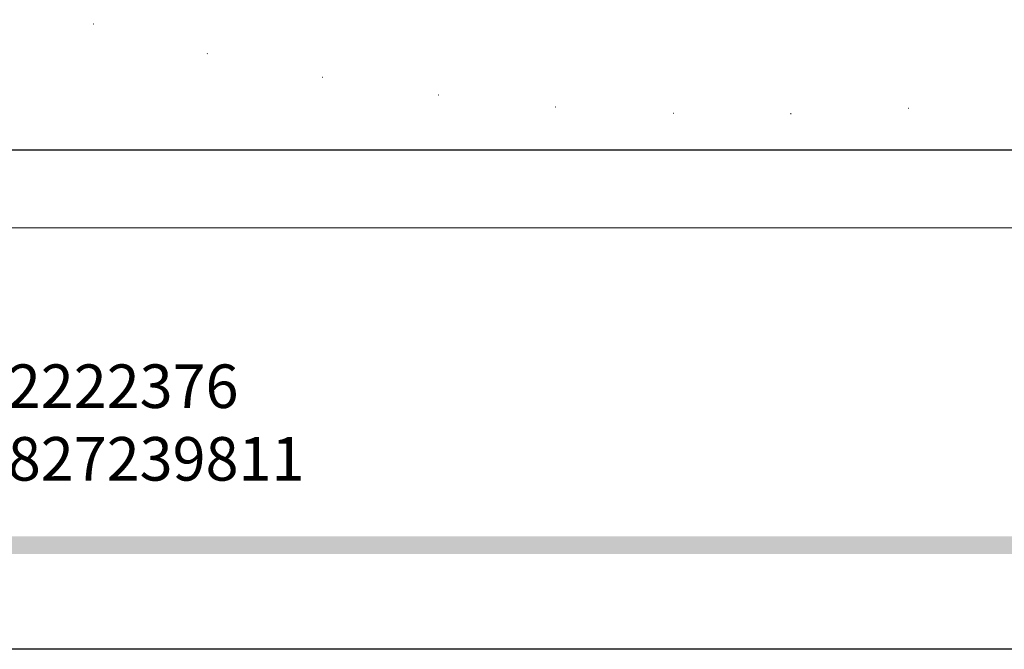
# Model space of a CAD drawing. Units: millimetres. Extents: x 2082 to 8382, y 1116 to 2601.
# Drawn here: x 7191 to 7458, y 1116 to 1286 of the extents above; entities that cross this region are included whole.
import ezdxf
from ezdxf.xclip import XClip

# ---------------------------------------------------------------- set-up
doc = ezdxf.new("R2010")
doc.units = ezdxf.units.MM
doc.header["$XCLIPFRAME"] = 2
doc.linetypes.add('DOT', pattern=[6.35, 0, -6.35])
doc.layers.add('H-06.木作(細線)', color=8, linetype='Continuous')
doc.layers.add('格子', color=1, linetype='Continuous')
doc.styles.add('華槶圖框文字2', font='Microsoft JhengHei.ttf', dxfattribs={"width": 1.053, "height": 1.8})

# ---------------------------------------------------------------- blocks, each defined once
blk = doc.blocks.new('格子')
at = {"layer": '格子', "linetype": 'DOT', "ltscale": 2.5}
for points in [[(900, 0), (900, -3000)], [(1000, 0), (1000, -3000)]]:
    blk.add_lwpolyline(points, dxfattribs=at)
blk = doc.blocks.new('10')
h = blk.add_hatch(color=256)
h.dxf.hatch_style = 1
h.paths.add_polyline_path([(-79.89, 61.02), (-4123.42, 61.02), (-4123.42, 51.54), (-79.89, 51.54)])
at = {"color": 250, "lineweight": 20}
blk.add_line((-344.67, 227.96), (-4124.74, 227.96), dxfattribs=at)
for points in [[(-4200, 2970), (0, 2970), (0, 0), (-4200, 0)], [(-4130, 2900), (-70, 2900), (-70, 270.05), (-4130, 270.05)]]:
    blk.add_lwpolyline(points, close=True)
at = {"color": 250, "insert": (-2483.06, 154.09), "char_height": 23.5668, "attachment_point": 1, "style": '華槶圖框文字2'}
blk.add_mtext_dynamic_manual_height_columns('{\\fArial|b0|i0|c161|p34;\\W1;+886 72222376\\P+86 13827239811}', width=2946.659, gutter_width=9, heights=[0], dxfattribs=at)

msp = doc.modelspace()

# ---------------------------------------------------------------- linework, layer by layer
at = {"layer": 'H-06.木作(細線)', "color": 7, "linetype": 'DOT', "ltscale": 5}
msp.add_circle((7386.63, 1897.97), 637.14, dxfattribs=at)

# ---------------------------------------------------------------- block references
at = {"xscale": 0.5, "yscale": 0.5, "zscale": 0.5}
msp.add_blockref('10', (8381.52, 1116.18), dxfattribs=at)
at = {"color": 179, "true_color": 0x23273e}
ref = msp.add_blockref('格子', (6386.51, 2698.64), dxfattribs=at)
XClip(ref).set_block_clipping_path([(400, -1400), (1600, -200)])

doc.saveas('drawing.dxf')
